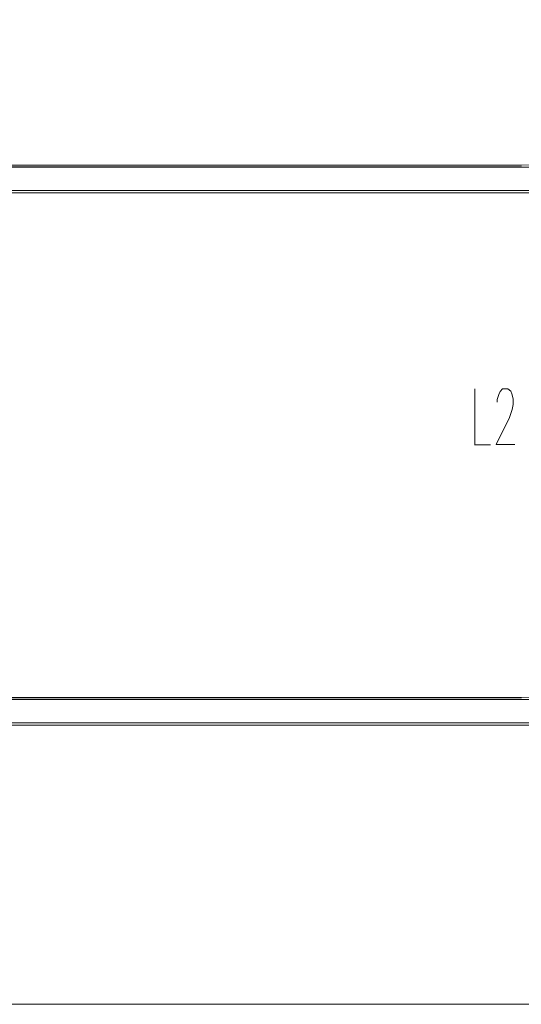
# Model space of a CAD drawing. Units: metres. Extents: x 2.2 to 5.95, y -3.93 to -0.33.
# Drawn here: x 2.95 to 3.4, y -2.61 to -1.73 of the extents above; entities that cross this region are included whole.
import ezdxf

# ---------------------------------------------------------------- set-up
doc = ezdxf.new("R2010")
doc.units = ezdxf.units.M
doc.header["$MEASUREMENT"] = 0

# ---------------------------------------------------------------- blocks, each defined once
blk = doc.blocks.new('aef387dc-7914-4313-96c1-a8a1fff84c40')
at = {"color": 9, "lineweight": 9, "true_color": 0xc0c0c0}
for p, q in [((3.35753, -2.06254), (3.35753, -2.11204)), ((3.35728, -2.11254), (3.37153, -2.11254))]:
    blk.add_line(p, q, dxfattribs=at)
blk.add_lwpolyline([(3.37753, -2.07454), (3.37753, -2.07204), (3.37879, -2.06754), (3.38004, -2.06504), (3.38229, -2.06254), (3.38704, -2.06254), (3.38954, -2.06454), (3.39054, -2.06704), (3.39179, -2.07154), (3.39179, -2.07654), (3.39079, -2.08104), (3.38854, -2.08804), (3.37653, -2.11204), (3.39304, -2.11204)], dxfattribs=at)
blk = doc.blocks.new('6324fec8-1300-4b10-a4fb-8657647fdefb')
at = {"color": 18, "lineweight": 9, "true_color": 0x000000}
for points in [[(2.5491, -1.88604), (2.5491, -1.86504), (2.5491, -1.88604), (4.24874, -1.88604), (4.24874, -1.86465)], [(2.5491, -1.86465), (4.24874, -1.86504), (2.5491, -1.86504)], [(2.5491, -2.33865), (4.24874, -2.33904), (2.5491, -2.33904)], [(2.5491, -2.36004), (2.5491, -2.33904), (2.5491, -2.36004), (4.24874, -2.36004), (4.24874, -2.33865)]]:
    blk.add_lwpolyline(points, dxfattribs=at)
blk = doc.blocks.new('2fc4ce3a-9152-4e52-a099-cb45283b56f8')
at = {"color": 18, "lineweight": 9, "true_color": 0x000000}
for points in [[(2.5491, -1.86362), (4.24874, -1.86304)], [(2.5491, -2.33762), (4.24874, -2.33704)]]:
    blk.add_lwpolyline(points, dxfattribs=at)
blk = doc.blocks.new('a9dfd557-4535-4397-bb57-95618894b137')
at = {"color": 18, "lineweight": 9, "true_color": 0x000000}
for points in [[(4.24874, -1.86337), (2.5491, -1.86304)], [(4.24874, -2.33737), (2.5491, -2.33704)]]:
    blk.add_lwpolyline(points, dxfattribs=at)
blk = doc.blocks.new('13815d6f-17de-48e0-b1b4-c5adc593bd55')
at = {"color": 18, "lineweight": 9, "true_color": 0x000000}
for points in [[(2.5491, -1.88788), (4.24874, -1.88804), (2.5491, -1.88804)], [(2.5491, -2.36188), (4.24874, -2.36204), (2.5491, -2.36204)]]:
    blk.add_lwpolyline(points, dxfattribs=at)
blk = doc.blocks.new('afbeca29-5474-48f4-a657-c8c1bfe0fda0')
at = {"color": 18, "lineweight": 9, "true_color": 0x000000}
blk.add_lwpolyline([(4.59737, -2.61054), (2.20047, -2.61054), (2.20047, -1.61454), (2.20047, -2.61054), (4.59737, -2.61054), (4.59737, -1.61454), (2.20047, -1.61454), (4.59737, -1.61454)], close=True, dxfattribs=at)
for points in [[(4.24874, -1.88604), (2.5491, -1.88604)], [(4.24874, -2.36004), (2.5491, -2.36004)]]:
    blk.add_lwpolyline(points, dxfattribs=at)
blk = doc.blocks.new('b4bef1a8-d11d-4a20-8706-344e09a4c3be')
for name in ['afbeca29-5474-48f4-a657-c8c1bfe0fda0', 'aef387dc-7914-4313-96c1-a8a1fff84c40', '6324fec8-1300-4b10-a4fb-8657647fdefb', 'a9dfd557-4535-4397-bb57-95618894b137', '2fc4ce3a-9152-4e52-a099-cb45283b56f8', '13815d6f-17de-48e0-b1b4-c5adc593bd55']:
    blk.add_blockref(name, (0, 0))

msp = doc.modelspace()

# ---------------------------------------------------------------- block references
msp.add_blockref('b4bef1a8-d11d-4a20-8706-344e09a4c3be', (0, 0))

doc.saveas('drawing.dxf')
